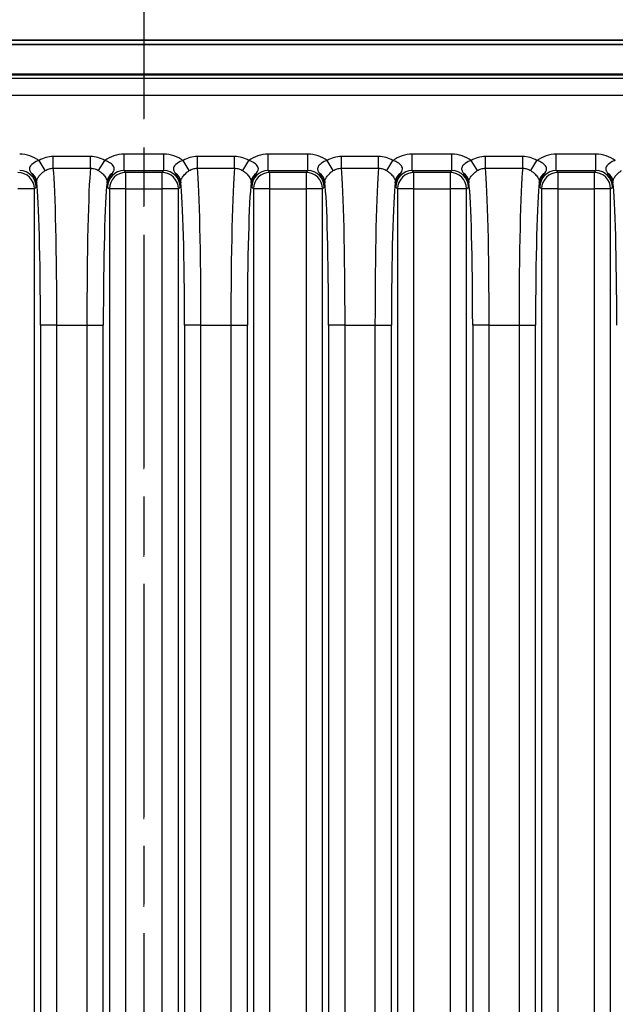
# Model space of a CAD drawing. Units: millimetres. Extents: x 14 to 1804, y 8 to 430.
# Drawn here: x 579 to 593, y 283 to 307 of the extents above; entities that cross this region are included whole.
import ezdxf

# ---------------------------------------------------------------- set-up
doc = ezdxf.new("R2010")
doc.units = ezdxf.units.MM
doc.linetypes.add('CHAIN', pattern=[0.3543, 0.2362, -0.0295, 0.0591, -0.0295])
doc.layers.get('Defpoints').update_dxf_attribs({"lineweight": 25})
for name, color, linetype, lineweight in [('Centerline (ISO)', 131, 'Continuous', 18), ('Dimension (ISO)', 7, 'Continuous', 18), ('Dimension (ISO) @ 1', 7, 'Continuous', 18), ('Section Line (ISO)', 7, 'CHAIN', 25), ('Visible (ISO)', 7, 'Continuous', 35), ('Visible Narrow (ISO)', 7, 'Continuous', 25)]:
    doc.layers.add(name, color=color, linetype=linetype, lineweight=lineweight)
doc.styles.add('Note Text (TK)', font='txt')
doc.dimstyles.new('Default - Method 1b (TK)', dxfattribs={"dimtxt": 2.5, "dimasz": 2.5, "dimexe": 1, "dimexo": 1.5, "dimgap": 1, "dimtad": 1, "dimtoh": 1, "dimrnd": 1e-08, "dimdsep": 46, "dimtxsty": 'Note Text (TK)', "dimcen": 0.09, "dimdle": 5, "dimclrd": 100, "dimclre": 100, "dimclrt": 7, "dimadec": 1, "dimazin": 1, "dimtfac": 1, "dimtmove": 0, "dimatfit": 3, "dimfxl": 1, "dimtolj": 1, "dimlwd": -1, "dimlwe": -1, "dimarcsym": 0})

# ---------------------------------------------------------------- blocks, each defined once
blk = doc.blocks.new('2dTransSection1')
at = {"layer": 'Section Line (ISO)', "linetype": 'CHAIN', "ltscale": 15.952933}
blk.add_line((125.358, 215.203), (125.358, 132.421), dxfattribs=at)
blk = doc.blocks.new('*D31')
at = {"layer": 'Defpoints', "color": 0}
for p in [(613.286, 322.327), (550.286, 302.574), (613.286, 302.574)]:
    blk.add_point(p, dxfattribs=at)
at = {"layer": 'Dimension (ISO)', "color": 100}
for p, q in [((550.286, 304.824), (550.286, 323.827)), ((613.286, 304.824), (613.286, 323.827)), ((554.036, 322.327), (609.536, 322.327))]:
    blk.add_line(p, q, dxfattribs=at)
for points in [[(554.036, 322.952), (554.036, 321.702), (550.286, 322.327)], [(609.536, 322.952), (609.536, 321.702), (613.286, 322.327)]]:
    blk.add_solid(points, dxfattribs=at)
at = {"layer": 'Dimension (ISO)', "color": 7, "insert": (573.338, 325.702), "char_height": 3.75, "attachment_point": 4, "style": 'Note Text (TK)'}
blk.add_mtext('\\A1;63±0.3', dxfattribs=at)

msp = doc.modelspace()

# ---------------------------------------------------------------- linework, layer by layer
at = {"layer": 'Centerline (ISO)', "linetype": 'CHAIN', "ltscale": 23.990969}
msp.add_line((581.7864, 310.3213), (581.7864, 204.9959), dxfattribs=at)
at = {"layer": 'Visible (ISO)'}
for p, q in [((621.594, 306.5713), (541.9788, 306.5713)), ((609.2889, 306.5713), (554.284, 306.5713)), ((556.2675, 306.4684), (607.3054, 306.4684)), ((607.3042, 305.7331), (556.2687, 305.7331))]:
    msp.add_line(p, q, dxfattribs=at)
at = {"layer": 'Visible Narrow (ISO)'}
for p, q in [((607.2929, 305.7519), (556.2799, 305.7519)), ((606.7478, 305.6419), (556.8251, 305.6419)), ((556.8251, 305.2422), (606.7478, 305.2422)), ((579.3868, 303.4062), (579.238, 303.6526)), ((579.5846, 303.4635), (579.5846, 303.7495)), ((580.4875, 303.7495), (579.5846, 303.7495)), ((580.4875, 303.4635), (580.4875, 303.7495)), ((580.6854, 303.4062), (580.8341, 303.6526)), ((582.2681, 303.8052), (581.3041, 303.8052)), ((581.3041, 303.4054), (581.3041, 303.8052)), ((582.2681, 303.4054), (582.2681, 303.8052)), ((582.8868, 303.4062), (582.738, 303.6526)), ((583.0846, 303.4635), (583.0846, 303.7495)), ((583.9875, 303.7495), (583.0846, 303.7495)), ((583.9875, 303.4635), (583.9875, 303.7495)), ((584.1854, 303.4062), (584.3341, 303.6526)), ((585.7681, 303.8052), (584.8041, 303.8052)), ((584.8041, 303.4054), (584.8041, 303.8052)), ((585.7681, 303.4054), (585.7681, 303.8052)), ((586.3868, 303.4062), (586.238, 303.6526)), ((586.5846, 303.4635), (586.5846, 303.7495)), ((587.4875, 303.7495), (586.5846, 303.7495)), ((587.4875, 303.4635), (587.4875, 303.7495)), ((587.6854, 303.4062), (587.8341, 303.6526)), ((589.2681, 303.8052), (588.3041, 303.8052)), ((588.3041, 303.4054), (588.3041, 303.8052)), ((589.2681, 303.4054), (589.2681, 303.8052)), ((589.8868, 303.4062), (589.738, 303.6526)), ((590.0846, 303.4635), (590.0846, 303.7495)), ((590.9875, 303.7495), (590.0846, 303.7495)), ((590.9875, 303.4635), (590.9875, 303.7495)), ((591.1854, 303.4062), (591.3341, 303.6526)), ((592.7681, 303.8052), (591.8041, 303.8052)), ((591.8041, 303.4054), (591.8041, 303.8052)), ((592.7681, 303.4054), (592.7681, 303.8052)), ((579.5846, 303.4635), (580.4875, 303.4635)), ((583.0846, 303.4635), (583.9875, 303.4635)), ((586.5846, 303.4635), (587.4875, 303.4635)), ((590.0846, 303.4635), (590.9875, 303.4635)), ((581.3469, 303.3626), (581.3041, 303.4054)), ((581.3041, 303.4054), (582.2681, 303.4054)), ((581.3469, 302.9628), (581.3469, 303.3626)), ((582.2252, 303.3626), (581.3469, 303.3626)), ((582.2681, 303.4054), (582.2252, 303.3626)), ((582.2252, 303.3626), (582.2252, 302.9628)), ((584.8469, 303.3626), (584.8041, 303.4054)), ((584.8041, 303.4054), (585.7681, 303.4054)), ((584.8469, 302.9628), (584.8469, 303.3626)), ((585.7252, 303.3626), (584.8469, 303.3626)), ((585.7681, 303.4054), (585.7252, 303.3626)), ((585.7252, 303.3626), (585.7252, 302.9628)), ((588.3469, 303.3626), (588.3041, 303.4054)), ((588.3041, 303.4054), (589.2681, 303.4054)), ((588.3469, 302.9628), (588.3469, 303.3626)), ((589.2252, 303.3626), (588.3469, 303.3626)), ((589.2681, 303.4054), (589.2252, 303.3626)), ((589.2252, 303.3626), (589.2252, 302.9628)), ((591.8469, 303.3626), (591.8041, 303.4054)), ((591.8041, 303.4054), (592.7681, 303.4054)), ((591.8469, 302.9628), (591.8469, 303.3626)), ((592.7252, 303.3626), (591.8469, 303.3626)), ((592.7681, 303.4054), (592.7252, 303.3626)), ((592.7252, 303.3626), (592.7252, 302.9628)), ((579.1249, 302.9628), (578.7252, 302.9628)), ((579.1249, 302.9628), (579.1678, 303.0057)), ((579.1249, 212.1798), (579.1249, 302.9628)), ((580.9043, 303.0057), (580.9472, 302.9628)), ((580.9472, 302.9628), (580.9472, 212.1798)), ((581.3469, 302.9628), (580.9472, 302.9628)), ((581.3469, 212.1798), (581.3469, 302.9628)), ((581.3469, 302.9628), (582.2252, 302.9628)), ((582.2252, 302.9628), (582.2252, 212.1798)), ((582.6249, 302.9628), (582.2252, 302.9628)), ((582.6249, 302.9628), (582.6678, 303.0057)), ((582.6249, 212.1798), (582.6249, 302.9628)), ((584.4043, 303.0057), (584.4472, 302.9628)), ((584.8469, 302.9628), (584.4472, 302.9628)), ((584.4472, 302.9628), (584.4472, 212.1798)), ((584.8469, 212.1798), (584.8469, 302.9628)), ((584.8469, 302.9628), (585.7252, 302.9628)), ((585.7252, 302.9628), (585.7252, 212.1798)), ((586.1249, 302.9628), (585.7252, 302.9628)), ((586.1249, 302.9628), (586.1678, 303.0057)), ((586.1249, 212.1798), (586.1249, 302.9628)), ((587.9043, 303.0057), (587.9472, 302.9628)), ((587.9472, 302.9628), (587.9472, 212.1798)), ((588.3469, 302.9628), (587.9472, 302.9628)), ((588.3469, 212.1798), (588.3469, 302.9628)), ((588.3469, 302.9628), (589.2252, 302.9628)), ((589.6249, 302.9628), (589.2252, 302.9628)), ((589.2252, 302.9628), (589.2252, 212.1798)), ((589.6249, 302.9628), (589.6678, 303.0057)), ((589.6249, 212.1798), (589.6249, 302.9628)), ((591.4043, 303.0057), (591.4472, 302.9628)), ((591.4472, 302.9628), (591.4472, 212.1798)), ((591.8469, 302.9628), (591.4472, 302.9628)), ((591.8469, 212.1798), (591.8469, 302.9628)), ((591.8469, 302.9628), (592.7252, 302.9628)), ((593.1249, 302.9628), (592.7252, 302.9628)), ((592.7252, 302.9628), (592.7252, 212.1798)), ((593.1249, 302.9628), (593.1678, 303.0057)), ((593.1249, 212.1798), (593.1249, 302.9628)), ((579.2726, 299.6507), (579.2726, 215.4919)), ((579.6723, 299.6507), (579.2726, 299.6507)), ((579.6723, 215.4919), (579.6723, 299.6507)), ((579.6723, 299.6507), (580.3998, 299.6507)), ((580.3998, 299.6507), (580.3998, 215.4919)), ((580.3998, 299.6507), (580.7995, 299.6507)), ((580.7995, 215.4919), (580.7995, 299.6507)), ((583.1723, 299.6507), (582.7726, 299.6507)), ((582.7726, 299.6507), (582.7726, 215.4919)), ((583.1723, 215.4919), (583.1723, 299.6507)), ((583.1723, 299.6507), (583.8998, 299.6507)), ((583.8998, 299.6507), (584.2995, 299.6507)), ((583.8998, 299.6507), (583.8998, 215.4919)), ((584.2995, 215.4919), (584.2995, 299.6507)), ((586.2726, 299.6507), (586.2726, 215.4919)), ((586.6723, 299.6507), (586.2726, 299.6507)), ((586.6723, 215.4919), (586.6723, 299.6507)), ((586.6723, 299.6507), (587.3998, 299.6507)), ((587.3998, 299.6507), (587.7995, 299.6507)), ((587.3998, 299.6507), (587.3998, 215.4919)), ((587.7995, 215.4919), (587.7995, 299.6507)), ((590.1723, 299.6507), (589.7726, 299.6507)), ((589.7726, 299.6507), (589.7726, 215.4919)), ((590.1723, 215.4919), (590.1723, 299.6507)), ((590.1723, 299.6507), (590.8998, 299.6507)), ((590.8998, 299.6507), (591.2995, 299.6507)), ((590.8998, 299.6507), (590.8998, 215.4919)), ((591.2995, 215.4919), (591.2995, 299.6507))]:
    msp.add_line(p, q, dxfattribs=at)
for centre, major_axis, ratio, start_param, end_param in [((578.7671, 303.0047), (0.5664, 0.5664), 0.9987828, 0.1570907, 0.7847892), ((581.305, 303.0047), (-0.5664, 0.5664), 0.9987828, 5.4983961, 6.1260946), ((582.2671, 303.0047), (0.5664, 0.5664), 0.9987828, 0.1570907, 0.7847892), ((584.805, 303.0047), (-0.5664, 0.5664), 0.9987828, 5.4983961, 6.1260946), ((585.7671, 303.0047), (0.5664, 0.5664), 0.9987828, 0.1570907, 0.7847892), ((588.305, 303.0047), (-0.5664, 0.5664), 0.9987828, 5.4983961, 6.1260946), ((589.2671, 303.0047), (0.5664, 0.5664), 0.9987828, 0.1570907, 0.7847892), ((591.805, 303.0047), (-0.5664, 0.5664), 0.9987828, 5.4983961, 6.1260946), ((592.7671, 303.0047), (0.5664, 0.5664), 0.9987828, 0.1570907, 0.7847892), ((579.5466, 299.6507), (0, 4), 0.0314287, 4.712389, 5.9760538), ((580.5255, 299.6507), (0, -4), 0.0314287, 3.4487241, 4.712389), ((583.0466, 299.6507), (0, 4), 0.0314287, 4.712389, 5.9760538), ((584.0255, 299.6507), (0, -4), 0.0314287, 3.4487241, 4.712389), ((586.5466, 299.6507), (0, 4), 0.0314287, 4.712389, 5.9760538), ((587.5255, 299.6507), (0, -4), 0.0314287, 3.4487241, 4.712389), ((590.0466, 299.6507), (0, 4), 0.0314287, 4.712389, 5.9760538), ((591.0255, 299.6507), (0, -4), 0.0314287, 3.4487241, 4.712389), ((578.7252, 302.9628), (0.2828, -0.2828), 0.9987828, 0.7860072, 2.3555855), ((578.7671, 303.0047), (0.2839, 0.2839), 0.9963586, 5.4983961, 7.0679745), ((578.8781, 303.1395), (0.2995, -0.017), 0.8507116, 0.0664441, 1.0143844), ((581.1941, 303.1395), (-0.2995, -0.017), 0.8507116, 5.2688009, 6.2167412), ((581.305, 303.0047), (-0.2839, 0.2839), 0.9963586, 5.4983961, 7.0679745), ((581.3469, 302.9628), (0.2828, 0.2828), 0.9987828, 0.7860072, 2.3555855), ((582.2252, 302.9628), (0.2828, -0.2828), 0.9987828, 0.7860072, 2.3555855), ((582.2671, 303.0047), (0.2839, 0.2839), 0.9963586, 5.4983961, 7.0679745), ((582.3781, 303.1395), (0.2995, -0.017), 0.8507116, 0.0664441, 1.0143844), ((584.6941, 303.1395), (-0.2995, -0.017), 0.8507116, 5.2688009, 6.2167412), ((584.805, 303.0047), (-0.2839, 0.2839), 0.9963586, 5.4983961, 7.0679745), ((584.8469, 302.9628), (0.2828, 0.2828), 0.9987828, 0.7860072, 2.3555855), ((585.7252, 302.9628), (0.2828, -0.2828), 0.9987828, 0.7860072, 2.3555855), ((585.7671, 303.0047), (0.2839, 0.2839), 0.9963586, 5.4983961, 7.0679745), ((585.8781, 303.1395), (0.2995, -0.017), 0.8507116, 0.0664441, 1.0143844), ((588.1941, 303.1395), (-0.2995, -0.017), 0.8507116, 5.2688009, 6.2167412), ((588.305, 303.0047), (-0.2839, 0.2839), 0.9963586, 5.4983961, 7.0679745), ((588.3469, 302.9628), (0.2828, 0.2828), 0.9987828, 0.7860072, 2.3555855), ((589.2252, 302.9628), (0.2828, -0.2828), 0.9987828, 0.7860072, 2.3555855), ((589.2671, 303.0047), (0.2839, 0.2839), 0.9963586, 5.4983961, 7.0679745), ((589.3781, 303.1395), (0.2995, -0.017), 0.8507116, 0.0664441, 1.0143844), ((591.6941, 303.1395), (-0.2995, -0.017), 0.8507116, 5.2688009, 6.2167412), ((591.805, 303.0047), (-0.2839, 0.2839), 0.9963586, 5.4983961, 7.0679745), ((591.8469, 302.9628), (0.2828, 0.2828), 0.9987828, 0.7860072, 2.3555855), ((592.7252, 302.9628), (0.2828, -0.2828), 0.9987828, 0.7860072, 2.3555855), ((592.7671, 303.0047), (0.2839, 0.2839), 0.9963586, 5.4983961, 7.0679745), ((592.8781, 303.1395), (0.2995, -0.017), 0.8507116, 0.0664441, 1.0143844), ((579.1469, 299.6507), (0, -3.6), 0.0349208, 1.5707963, 2.8641468), ((580.9253, 299.6507), (0, 3.6), 0.0349208, 0.2774458, 1.5707963), ((582.6469, 299.6507), (0, -3.6), 0.0349208, 1.5707963, 2.8641468), ((584.4253, 299.6507), (0, 3.6), 0.0349208, 0.2774458, 1.5707963), ((586.1469, 299.6507), (0, -3.6), 0.0349208, 1.5707963, 2.8641468), ((587.9253, 299.6507), (0, 3.6), 0.0349208, 0.2774458, 1.5707963), ((589.6469, 299.6507), (0, -3.6), 0.0349208, 1.5707963, 2.8641468), ((591.4253, 299.6507), (0, 3.6), 0.0349208, 0.2774458, 1.5707963), ((593.1469, 299.6507), (0, -3.6), 0.0349208, 1.5707963, 2.8641468)]:
    msp.add_ellipse(centre, major_axis=major_axis, ratio=ratio, start_param=start_param, end_param=end_param, dxfattribs=at)
for points, knots in [([(579.238, 303.6526), (579.2267, 303.649), (579.2155, 303.6451), (579.15, 303.62), (579.1005, 303.5914), (579.036, 303.5334), (579.0158, 303.506), (579.0021, 303.4549), (579.0036, 303.4321), (579.0221, 303.3884), (579.0332, 303.37), (579.0485, 303.3469)], [0, 0, 0, 0, 0.005440288, 0.005440288, 0.032558921, 0.032558921, 0.053419409, 0.053419409, 0.069465938, 0.069465938, 0.079495018, 0.079495018, 0.079495018, 0.079495018]), ([(579.5846, 303.7495), (579.5239, 303.7495), (579.4632, 303.7411), (579.3462, 303.7084), (579.29, 303.684), (579.238, 303.6526)], [0, 0, 0, 0, 0.018219479, 0.018219479, 0.036438958, 0.036438958, 0.036438958, 0.036438958]), ([(580.8341, 303.6526), (580.7821, 303.684), (580.7259, 303.7084), (580.6089, 303.7411), (580.5482, 303.7495), (580.4875, 303.7495)], [0, 0, 0, 0, 0.018219479, 0.018219479, 0.036438958, 0.036438958, 0.036438958, 0.036438958]), ([(581.0236, 303.3469), (581.0631, 303.4064), (581.0735, 303.4404), (581.0558, 303.5092), (581.0309, 303.5404), (580.9702, 303.5901), (580.9381, 303.6096), (580.8811, 303.6361), (580.858, 303.6451), (580.8341, 303.6526)], [-0.079494103, -0.079494103, -0.079494103, -0.079494103, -0.053646701, -0.053646701, -0.029803723, -0.029803723, -0.01146297, -0.01146297, 0, 0, 0, 0]), ([(582.738, 303.6526), (582.7267, 303.649), (582.7155, 303.6451), (582.65, 303.62), (582.6005, 303.5914), (582.536, 303.5334), (582.5158, 303.506), (582.5021, 303.4549), (582.5036, 303.4321), (582.5221, 303.3884), (582.5332, 303.37), (582.5485, 303.3469)], [0, 0, 0, 0, 0.005440288, 0.005440288, 0.032558921, 0.032558921, 0.053419409, 0.053419409, 0.069465938, 0.069465938, 0.079495018, 0.079495018, 0.079495018, 0.079495018]), ([(583.0846, 303.7495), (583.0239, 303.7495), (582.9632, 303.7411), (582.8462, 303.7084), (582.79, 303.684), (582.738, 303.6526)], [0, 0, 0, 0, 0.018219479, 0.018219479, 0.036438958, 0.036438958, 0.036438958, 0.036438958]), ([(584.3341, 303.6526), (584.2821, 303.684), (584.2259, 303.7084), (584.1089, 303.7411), (584.0482, 303.7495), (583.9875, 303.7495)], [0, 0, 0, 0, 0.018219479, 0.018219479, 0.036438958, 0.036438958, 0.036438958, 0.036438958]), ([(584.5236, 303.3469), (584.5631, 303.4064), (584.5735, 303.4404), (584.5558, 303.5092), (584.5309, 303.5404), (584.4702, 303.5901), (584.4381, 303.6096), (584.3811, 303.6361), (584.358, 303.6451), (584.3341, 303.6526)], [-0.079494103, -0.079494103, -0.079494103, -0.079494103, -0.053646701, -0.053646701, -0.029803723, -0.029803723, -0.01146297, -0.01146297, 0, 0, 0, 0]), ([(586.238, 303.6526), (586.2267, 303.649), (586.2155, 303.6451), (586.15, 303.62), (586.1005, 303.5914), (586.036, 303.5334), (586.0158, 303.506), (586.0021, 303.4549), (586.0036, 303.4321), (586.0221, 303.3884), (586.0332, 303.37), (586.0485, 303.3469)], [0, 0, 0, 0, 0.005440288, 0.005440288, 0.032558921, 0.032558921, 0.053419409, 0.053419409, 0.069465938, 0.069465938, 0.079495018, 0.079495018, 0.079495018, 0.079495018]), ([(586.5846, 303.7495), (586.5239, 303.7495), (586.4632, 303.7411), (586.3462, 303.7084), (586.29, 303.684), (586.238, 303.6526)], [0, 0, 0, 0, 0.018219479, 0.018219479, 0.036438958, 0.036438958, 0.036438958, 0.036438958]), ([(587.8341, 303.6526), (587.7821, 303.684), (587.7259, 303.7084), (587.6089, 303.7411), (587.5482, 303.7495), (587.4875, 303.7495)], [0, 0, 0, 0, 0.018219479, 0.018219479, 0.036438958, 0.036438958, 0.036438958, 0.036438958]), ([(588.0236, 303.3469), (588.0631, 303.4064), (588.0735, 303.4404), (588.0558, 303.5092), (588.0309, 303.5404), (587.9702, 303.5901), (587.9381, 303.6096), (587.8811, 303.6361), (587.858, 303.6451), (587.8341, 303.6526)], [-0.079494103, -0.079494103, -0.079494103, -0.079494103, -0.053646701, -0.053646701, -0.029803723, -0.029803723, -0.01146297, -0.01146297, 0, 0, 0, 0]), ([(589.738, 303.6526), (589.7267, 303.649), (589.7155, 303.6451), (589.65, 303.62), (589.6005, 303.5914), (589.536, 303.5334), (589.5158, 303.506), (589.5021, 303.4549), (589.5036, 303.4321), (589.5221, 303.3884), (589.5332, 303.37), (589.5485, 303.3469)], [0, 0, 0, 0, 0.005440288, 0.005440288, 0.032558921, 0.032558921, 0.053419409, 0.053419409, 0.069465938, 0.069465938, 0.079495018, 0.079495018, 0.079495018, 0.079495018]), ([(590.0846, 303.7495), (590.0239, 303.7495), (589.9632, 303.7411), (589.8462, 303.7084), (589.79, 303.684), (589.738, 303.6526)], [0, 0, 0, 0, 0.018219479, 0.018219479, 0.036438958, 0.036438958, 0.036438958, 0.036438958]), ([(591.3341, 303.6526), (591.2821, 303.684), (591.2259, 303.7084), (591.1089, 303.7411), (591.0482, 303.7495), (590.9875, 303.7495)], [0, 0, 0, 0, 0.018219479, 0.018219479, 0.036438958, 0.036438958, 0.036438958, 0.036438958]), ([(591.5236, 303.3469), (591.5631, 303.4064), (591.5735, 303.4404), (591.5558, 303.5092), (591.5309, 303.5404), (591.4702, 303.5901), (591.4381, 303.6096), (591.3811, 303.6361), (591.358, 303.6451), (591.3341, 303.6526)], [-0.079494103, -0.079494103, -0.079494103, -0.079494103, -0.053646701, -0.053646701, -0.029803723, -0.029803723, -0.01146297, -0.01146297, 0, 0, 0, 0]), ([(593.238, 303.6526), (593.2267, 303.649), (593.2155, 303.6451), (593.15, 303.62), (593.1005, 303.5914), (593.036, 303.5334), (593.0158, 303.506), (593.0021, 303.4549), (593.0036, 303.4321), (593.0221, 303.3884), (593.0332, 303.37), (593.0485, 303.3469)], [0, 0, 0, 0, 0.005440288, 0.005440288, 0.032558921, 0.032558921, 0.053419409, 0.053419409, 0.069465938, 0.069465938, 0.079495018, 0.079495018, 0.079495018, 0.079495018]), ([(579.3868, 303.4062), (579.4164, 303.425), (579.4484, 303.4396), (579.5152, 303.4589), (579.5499, 303.4637), (579.5846, 303.4635)], [-0.036438958, -0.036438958, -0.036438958, -0.036438958, -0.018219479, -0.018219479, 0, 0, 0, 0]), ([(580.4875, 303.4635), (580.5222, 303.4637), (580.5569, 303.4589), (580.6237, 303.4396), (580.6557, 303.425), (580.6854, 303.4062)], [-0.036438958, -0.036438958, -0.036438958, -0.036438958, -0.018219479, -0.018219479, 0, 0, 0, 0]), ([(582.8868, 303.4062), (582.9164, 303.425), (582.9484, 303.4396), (583.0152, 303.4589), (583.0499, 303.4637), (583.0846, 303.4635)], [-0.036438958, -0.036438958, -0.036438958, -0.036438958, -0.018219479, -0.018219479, 0, 0, 0, 0]), ([(583.9875, 303.4635), (584.0222, 303.4637), (584.0569, 303.4589), (584.1237, 303.4396), (584.1557, 303.425), (584.1854, 303.4062)], [-0.036438958, -0.036438958, -0.036438958, -0.036438958, -0.018219479, -0.018219479, 0, 0, 0, 0]), ([(586.3868, 303.4062), (586.4164, 303.425), (586.4484, 303.4396), (586.5152, 303.4589), (586.5499, 303.4637), (586.5846, 303.4635)], [-0.036438958, -0.036438958, -0.036438958, -0.036438958, -0.018219479, -0.018219479, 0, 0, 0, 0]), ([(587.4875, 303.4635), (587.5222, 303.4637), (587.5569, 303.4589), (587.6237, 303.4396), (587.6557, 303.425), (587.6854, 303.4062)], [-0.036438958, -0.036438958, -0.036438958, -0.036438958, -0.018219479, -0.018219479, 0, 0, 0, 0]), ([(589.8868, 303.4062), (589.9164, 303.425), (589.9484, 303.4396), (590.0152, 303.4589), (590.0499, 303.4637), (590.0846, 303.4635)], [-0.036438958, -0.036438958, -0.036438958, -0.036438958, -0.018219479, -0.018219479, 0, 0, 0, 0]), ([(590.9875, 303.4635), (591.0222, 303.4637), (591.0569, 303.4589), (591.1237, 303.4396), (591.1557, 303.425), (591.1854, 303.4062)], [-0.036438958, -0.036438958, -0.036438958, -0.036438958, -0.018219479, -0.018219479, 0, 0, 0, 0]), ([(579.0485, 303.3469), (579.0728, 303.3103), (579.1014, 303.2667), (579.1504, 303.1524), (579.1688, 303.0804), (579.1678, 303.0057)], [0, 0, 0, 0, 0.015886347, 0.015886347, 0.031772694, 0.031772694, 0.031772694, 0.031772694]), ([(579.1779, 303.1395), (579.1788, 303.147), (579.1804, 303.155), (579.1867, 303.1778), (579.1927, 303.1939), (579.2135, 303.2351), (579.2303, 303.2615), (579.281, 303.3233), (579.3184, 303.3586), (579.3692, 303.3947), (579.3779, 303.4006), (579.3868, 303.4062)], [-0.079495018, -0.079495018, -0.079495018, -0.079495018, -0.069465938, -0.069465938, -0.053419409, -0.053419409, -0.032558921, -0.032558921, -0.005440288, -0.005440288, 0, 0, 0, 0]), ([(580.6854, 303.4062), (580.704, 303.3943), (580.7219, 303.3815), (580.7659, 303.3462), (580.7902, 303.3227), (580.8374, 303.2683), (580.8574, 303.2376), (580.8851, 303.1823), (580.8919, 303.159), (580.8942, 303.1395)], [0, 0, 0, 0, 0.01146297, 0.01146297, 0.029803723, 0.029803723, 0.053646701, 0.053646701, 0.079494103, 0.079494103, 0.079494103, 0.079494103]), ([(580.9043, 303.0057), (580.9033, 303.0804), (580.9218, 303.1524), (580.9707, 303.2667), (580.9993, 303.3103), (581.0236, 303.3469)], [-0.000195334, -0.000195334, -0.000195334, -0.000195334, 0.015691013, 0.015691013, 0.031577361, 0.031577361, 0.031577361, 0.031577361]), ([(582.5485, 303.3469), (582.5728, 303.3103), (582.6014, 303.2667), (582.6504, 303.1524), (582.6688, 303.0804), (582.6678, 303.0057)], [0, 0, 0, 0, 0.015886347, 0.015886347, 0.031772694, 0.031772694, 0.031772694, 0.031772694]), ([(582.6779, 303.1395), (582.6788, 303.147), (582.6804, 303.155), (582.6867, 303.1778), (582.6927, 303.1939), (582.7135, 303.2351), (582.7303, 303.2615), (582.781, 303.3233), (582.8184, 303.3586), (582.8692, 303.3947), (582.8779, 303.4006), (582.8868, 303.4062)], [-0.079495018, -0.079495018, -0.079495018, -0.079495018, -0.069465938, -0.069465938, -0.053419409, -0.053419409, -0.032558921, -0.032558921, -0.005440288, -0.005440288, 0, 0, 0, 0]), ([(584.1854, 303.4062), (584.204, 303.3943), (584.2219, 303.3815), (584.2659, 303.3462), (584.2902, 303.3227), (584.3374, 303.2683), (584.3574, 303.2376), (584.3851, 303.1823), (584.3919, 303.159), (584.3942, 303.1395)], [0, 0, 0, 0, 0.01146297, 0.01146297, 0.029803723, 0.029803723, 0.053646701, 0.053646701, 0.079494103, 0.079494103, 0.079494103, 0.079494103]), ([(584.4043, 303.0057), (584.4033, 303.0804), (584.4218, 303.1524), (584.4707, 303.2667), (584.4993, 303.3103), (584.5236, 303.3469)], [-0.000195334, -0.000195334, -0.000195334, -0.000195334, 0.015691013, 0.015691013, 0.031577361, 0.031577361, 0.031577361, 0.031577361]), ([(586.0485, 303.3469), (586.0728, 303.3103), (586.1014, 303.2667), (586.1504, 303.1524), (586.1688, 303.0804), (586.1678, 303.0057)], [0, 0, 0, 0, 0.015886347, 0.015886347, 0.031772694, 0.031772694, 0.031772694, 0.031772694]), ([(586.1779, 303.1395), (586.1788, 303.147), (586.1804, 303.155), (586.1867, 303.1778), (586.1927, 303.1939), (586.2135, 303.2351), (586.2303, 303.2615), (586.281, 303.3233), (586.3184, 303.3586), (586.3692, 303.3947), (586.3779, 303.4006), (586.3868, 303.4062)], [-0.079495018, -0.079495018, -0.079495018, -0.079495018, -0.069465938, -0.069465938, -0.053419409, -0.053419409, -0.032558921, -0.032558921, -0.005440288, -0.005440288, 0, 0, 0, 0]), ([(587.6854, 303.4062), (587.704, 303.3943), (587.7219, 303.3815), (587.7659, 303.3462), (587.7902, 303.3227), (587.8374, 303.2683), (587.8574, 303.2376), (587.8851, 303.1823), (587.8919, 303.159), (587.8942, 303.1395)], [0, 0, 0, 0, 0.01146297, 0.01146297, 0.029803723, 0.029803723, 0.053646701, 0.053646701, 0.079494103, 0.079494103, 0.079494103, 0.079494103]), ([(587.9043, 303.0057), (587.9033, 303.0804), (587.9218, 303.1524), (587.9707, 303.2667), (587.9993, 303.3103), (588.0236, 303.3469)], [-0.000195334, -0.000195334, -0.000195334, -0.000195334, 0.015691013, 0.015691013, 0.031577361, 0.031577361, 0.031577361, 0.031577361]), ([(589.5485, 303.3469), (589.5728, 303.3103), (589.6014, 303.2667), (589.6504, 303.1524), (589.6688, 303.0804), (589.6678, 303.0057)], [0, 0, 0, 0, 0.015886347, 0.015886347, 0.031772694, 0.031772694, 0.031772694, 0.031772694]), ([(589.6779, 303.1395), (589.6788, 303.147), (589.6804, 303.155), (589.6867, 303.1778), (589.6927, 303.1939), (589.7135, 303.2351), (589.7303, 303.2615), (589.781, 303.3233), (589.8184, 303.3586), (589.8692, 303.3947), (589.8779, 303.4006), (589.8868, 303.4062)], [-0.079495018, -0.079495018, -0.079495018, -0.079495018, -0.069465938, -0.069465938, -0.053419409, -0.053419409, -0.032558921, -0.032558921, -0.005440288, -0.005440288, 0, 0, 0, 0]), ([(591.1854, 303.4062), (591.204, 303.3943), (591.2219, 303.3815), (591.2659, 303.3462), (591.2902, 303.3227), (591.3374, 303.2683), (591.3574, 303.2376), (591.3851, 303.1823), (591.3919, 303.159), (591.3942, 303.1395)], [0, 0, 0, 0, 0.01146297, 0.01146297, 0.029803723, 0.029803723, 0.053646701, 0.053646701, 0.079494103, 0.079494103, 0.079494103, 0.079494103]), ([(591.4043, 303.0057), (591.4033, 303.0804), (591.4218, 303.1524), (591.4707, 303.2667), (591.4993, 303.3103), (591.5236, 303.3469)], [-0.000195334, -0.000195334, -0.000195334, -0.000195334, 0.015691013, 0.015691013, 0.031577361, 0.031577361, 0.031577361, 0.031577361]), ([(593.0485, 303.3469), (593.0728, 303.3103), (593.1014, 303.2667), (593.1504, 303.1524), (593.1688, 303.0804), (593.1678, 303.0057)], [0, 0, 0, 0, 0.015886347, 0.015886347, 0.031772694, 0.031772694, 0.031772694, 0.031772694]), ([(593.1779, 303.1395), (593.1788, 303.147), (593.1804, 303.155), (593.1867, 303.1778), (593.1927, 303.1939), (593.2135, 303.2351), (593.2303, 303.2615), (593.281, 303.3233), (593.3184, 303.3586), (593.3692, 303.3947), (593.3779, 303.4006), (593.3868, 303.4062)], [-0.079495018, -0.079495018, -0.079495018, -0.079495018, -0.069465938, -0.069465938, -0.053419409, -0.053419409, -0.032558921, -0.032558921, -0.005440288, -0.005440288, 0, 0, 0, 0]), ([(579.1678, 303.0057), (579.1695, 303.0245), (579.1713, 303.0439), (579.1746, 303.0875), (579.1763, 303.1117), (579.1779, 303.1395)], [-0.031772694, -0.031772694, -0.031772694, -0.031772694, -0.015886347, -0.015886347, 0, 0, 0, 0]), ([(580.8942, 303.1395), (580.8958, 303.1117), (580.8975, 303.0875), (580.9008, 303.0439), (580.9026, 303.0245), (580.9043, 303.0057)], [-0.031577361, -0.031577361, -0.031577361, -0.031577361, -0.015691013, -0.015691013, 0.000195334, 0.000195334, 0.000195334, 0.000195334]), ([(582.6678, 303.0057), (582.6695, 303.0245), (582.6713, 303.0439), (582.6746, 303.0875), (582.6763, 303.1117), (582.6779, 303.1395)], [-0.031772694, -0.031772694, -0.031772694, -0.031772694, -0.015886347, -0.015886347, 0, 0, 0, 0]), ([(584.3942, 303.1395), (584.3958, 303.1117), (584.3975, 303.0875), (584.4008, 303.0439), (584.4026, 303.0245), (584.4043, 303.0057)], [-0.031577361, -0.031577361, -0.031577361, -0.031577361, -0.015691013, -0.015691013, 0.000195334, 0.000195334, 0.000195334, 0.000195334]), ([(586.1678, 303.0057), (586.1695, 303.0245), (586.1713, 303.0439), (586.1746, 303.0875), (586.1763, 303.1117), (586.1779, 303.1395)], [-0.031772694, -0.031772694, -0.031772694, -0.031772694, -0.015886347, -0.015886347, 0, 0, 0, 0]), ([(587.8942, 303.1395), (587.8958, 303.1117), (587.8975, 303.0875), (587.9008, 303.0439), (587.9026, 303.0245), (587.9043, 303.0057)], [-0.031577361, -0.031577361, -0.031577361, -0.031577361, -0.015691013, -0.015691013, 0.000195334, 0.000195334, 0.000195334, 0.000195334]), ([(589.6678, 303.0057), (589.6695, 303.0245), (589.6713, 303.0439), (589.6746, 303.0875), (589.6763, 303.1117), (589.6779, 303.1395)], [-0.031772694, -0.031772694, -0.031772694, -0.031772694, -0.015886347, -0.015886347, 0, 0, 0, 0]), ([(591.3942, 303.1395), (591.3958, 303.1117), (591.3975, 303.0875), (591.4008, 303.0439), (591.4026, 303.0245), (591.4043, 303.0057)], [-0.031577361, -0.031577361, -0.031577361, -0.031577361, -0.015691013, -0.015691013, 0.000195334, 0.000195334, 0.000195334, 0.000195334]), ([(593.1678, 303.0057), (593.1695, 303.0245), (593.1713, 303.0439), (593.1746, 303.0875), (593.1763, 303.1117), (593.1779, 303.1395)], [-0.031772694, -0.031772694, -0.031772694, -0.031772694, -0.015886347, -0.015886347, 0, 0, 0, 0])]:
    msp.add_open_spline(points, degree=3, knots=knots, dxfattribs=at)
for points in [[(579.1779, 303.1395), (579.179, 303.1311), (579.1802, 303.1223), (579.1813, 303.113)], [(580.8908, 303.113), (580.892, 303.1223), (580.8931, 303.1311), (580.8942, 303.1395)], [(582.6779, 303.1395), (582.679, 303.1311), (582.6802, 303.1223), (582.6813, 303.113)], [(584.3908, 303.113), (584.392, 303.1223), (584.3931, 303.1311), (584.3942, 303.1395)], [(586.1779, 303.1395), (586.179, 303.1311), (586.1802, 303.1223), (586.1813, 303.113)], [(587.8908, 303.113), (587.892, 303.1223), (587.8931, 303.1311), (587.8942, 303.1395)], [(589.6779, 303.1395), (589.679, 303.1311), (589.6802, 303.1223), (589.6813, 303.113)], [(591.3908, 303.113), (591.392, 303.1223), (591.3931, 303.1311), (591.3942, 303.1395)], [(593.1779, 303.1395), (593.179, 303.1311), (593.1802, 303.1223), (593.1813, 303.113)]]:
    msp.add_open_spline(points, degree=3, dxfattribs=at)

# ---------------------------------------------------------------- block references
at = {"layer": 'Section Line (ISO)', "xscale": 1.5, "yscale": 1.5, "zscale": 1.5}
msp.add_blockref('2dTransSection1', (393.75, -4), dxfattribs=at)

# ---------------------------------------------------------------- dimensions: what is measured, and where the dimension line sits
at = {"layer": 'Dimension (ISO) @ 1', "color": 100}
dim = msp.add_linear_dim(base=(613.2864, 322.327), p1=(550.2864, 302.5737), p2=(613.2864, 302.5737), angle=180, dimstyle='Default - Method 1b (TK)', override={"dimscale": 1, "dimtxt": 3.75, "dimasz": 3.75, "dimexe": 1.5, "dimexo": 2.25, "dimgap": 1.5, "dimtoh": 0, "dimdec": 2, "dimcen": 0.135, "dimtol": 1, "dimlim": 0, "dimtp": 0.3, "dimtm": 0.3, "dimtdec": 2, "dimtix": 0, "dimtofl": 0, "dimtmove": 0, "dimatfit": 1}, dxfattribs=at)
dim.commit()
dim.dimension.update_dxf_attribs({"geometry": '*D31', "text_midpoint": (581.7864, 322.327), "dimtype": 128})

doc.saveas('drawing.dxf')
